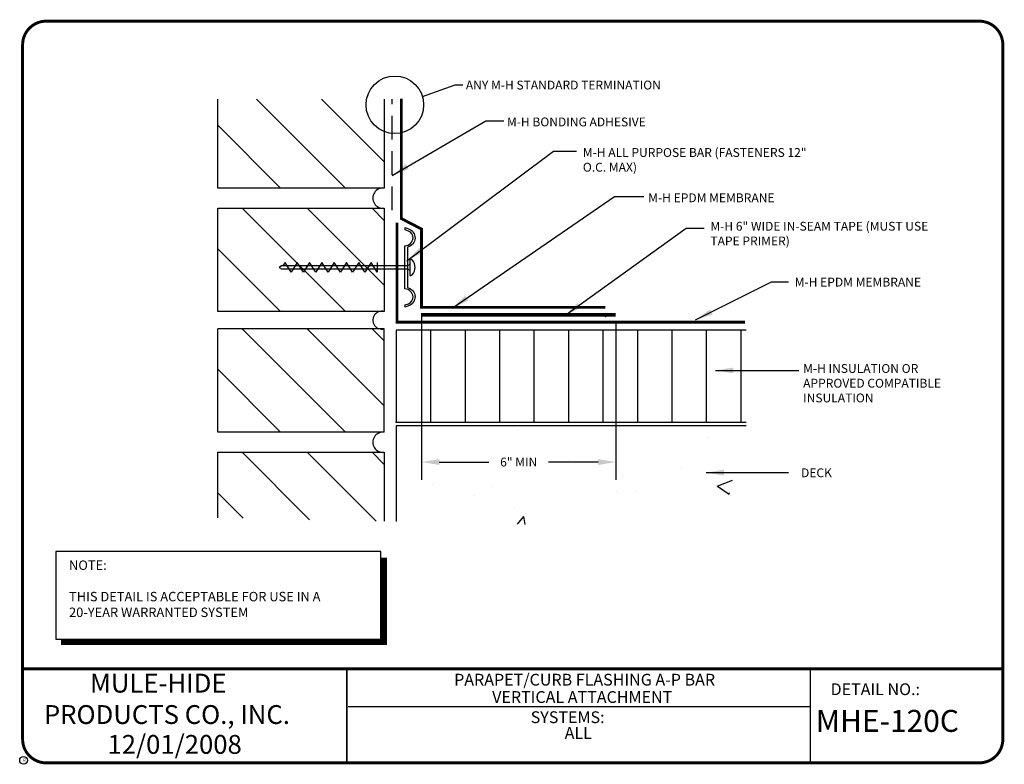
# Model space of a CAD drawing. Extents: x 0.3 to 10.8, y 0.3 to 8.2.
import ezdxf
from ezdxf.enums import TextEntityAlignment as Align

# ---------------------------------------------------------------- set-up
doc = ezdxf.new("R2010")
doc.units = 0
doc.header["$MEASUREMENT"] = 0
doc.linetypes.add('HIDDEN', pattern=[0.375, 0.25, -0.125])
doc.layers.get('0').update_dxf_attribs({"linetype": 'CONTINUOUS'})
doc.layers.get('Defpoints').update_dxf_attribs({"linetype": 'CONTINUOUS'})
for name, color, linetype in [('0220010007', 7, 'CONTINUOUS'), ('DETAIL', 7, 'CONTINUOUS'), ('R-DETL-DECK', 7, 'CONTINUOUS'), ('R-DETL-FAST', 7, 'CONTINUOUS'), ('R-DETL-INSL', 7, 'CONTINUOUS'), ('R-DETL-MEMB', 7, 'CONTINUOUS'), ('R-DETL-MISC', 7, 'CONTINUOUS'), ('R-DETL-WALL', 7, 'CONTINUOUS'), ('TEXT', 7, 'CONTINUOUS'), ('TEXT-DATE', 7, 'CONTINUOUS'), ('TEXT-DETAILNAME', 7, 'CONTINUOUS'), ('TEXT-DETAILNO', 7, 'CONTINUOUS'), ('TEXT-NAME', 7, 'CONTINUOUS'), ('TEXT-SYSTEMS', 7, 'CONTINUOUS')]:
    doc.layers.add(name, color=color, linetype=linetype)
doc.styles.add('MH-TEXT', font='romans.shx', dxfattribs={"height": 0.1})
doc.styles.add('MHLRG', font='ARIBLK.TTF', dxfattribs={"height": 0.2334})
doc.styles.add('MHMED', font='ARIAL.TTF', dxfattribs={"height": 0.2})
doc.styles.add('MHSML', font='ARIBLK.TTF', dxfattribs={"height": 0.125})
doc.styles.add('ROMSFULL', font='romans.shx', dxfattribs={"height": 0.09375})
doc.styles.get("Standard").update_dxf_attribs({"font": 'ARIAL.TTF'})
doc.dimstyles.new('ROMSFULL', dxfattribs={"dimtxt": 0.09375, "dimasz": 0.1875, "dimexe": 0.1875, "dimexo": 0.0625, "dimgap": 0.09, "dimtad": 0, "dimtih": 1, "dimtoh": 1, "dimdec": 5, "dimzin": 0, "dimdsep": 46, "dimlunit": 4, "dimtxsty": 'ROMSFULL', "dimcen": 0.09, "dimadec": 0, "dimazin": 0, "dimtfac": 1, "dimtdec": 5, "dimtofl": 0, "dimtmove": 0, "dimatfit": 3, "dimfxl": 1, "dimtolj": 1, "dimtzin": 0, "dimarcsym": 0})

# ---------------------------------------------------------------- blocks, each defined once
blk = doc.blocks.new('MHE-titl-block')
for p, q in [((0.365, 7.984), (0.365, 1.396)), ((3.802, 1.362), (3.802, 0.364)), ((3.806, 1.361), (3.806, 0.364)), ((8.721, 1.362), (8.721, 0.375)), ((8.721, 0.957), (3.818, 0.957))]:
    blk.add_line(p, q)
at = {"const_width": 0.0312}
blk.add_lwpolyline([(0.615, 0.364), (10.516, 0.364, 0.414214), (10.766, 0.614), (10.766, 7.984, 0.414214), (10.516, 8.234), (0.615, 8.234, 0.414214), (0.365, 7.984), (0.365, 0.614, 0.414214)], format="xyb", close=True, dxfattribs=at)
blk.add_lwpolyline([(10.766, 1.362), (0.366, 1.362)], dxfattribs=at)
at = {"layer": 'R-DETL-MEMB'}
blk.add_circle((0.375, 0.391), 0.0411, dxfattribs=at)
blk.add_circle((0.375, 0.391), 0.0411, dxfattribs=at)
blk.add_text('R', height=0.0341, dxfattribs=at).set_placement((0.368, 0.375))
blk.add_text('R', height=0.0341, dxfattribs=at).set_placement((0.368, 0.375))
at = {"layer": 'TEXT-DATE', "style": 'MHMED'}
blk.add_attdef('DATE', text='', height=0.2, dxfattribs=at).set_placement((1.978, 0.46), align=Align.CENTER)
at = {"layer": 'TEXT-DETAILNAME', "style": 'MHSML'}
for tag, p in [('DETAILNAME1', (6.328, 1.184)), ('DETAILNAME2', (6.303, 1))]:
    blk.add_attdef(tag, text='', height=0.125, dxfattribs=at).set_placement(p, align=Align.CENTER)
at = {"layer": 'TEXT-DETAILNO', "style": 'MHSML'}
blk.add_text('DETAIL NO.:', height=0.125, dxfattribs=at).set_placement((8.938, 1.083))
at = {"layer": 'TEXT-DETAILNO', "style": 'MHLRG'}
blk.add_attdef('DETAILNO', (8.781, 0.693), '', height=0.233, dxfattribs=at)
at = {"layer": 'TEXT-NAME', "insert": (0.591, 1.31), "char_height": 0.2, "width": 3.0634, "attachment_point": 1, "style": 'MHMED'}
blk.add_mtext('{\\fArial|b1|i0|c0|p34;        MULE-HIDE\\PPRODUCTS CO., INC.}', dxfattribs=at)
at = {"layer": 'TEXT-SYSTEMS', "style": 'MHSML'}
blk.add_text('SYSTEMS:', height=0.125, dxfattribs=at).set_placement((5.756, 0.786))
for tag, p in [('SYSTEMS1', (6.261, 0.619)), ('SYSTEMS2', (6.271, 0.448))]:
    blk.add_attdef(tag, text='', height=0.125, dxfattribs=at).set_placement(p, align=Align.CENTER)
blk = doc.blocks.new('20-YEAR-NOTE')
at = {"layer": 'DETAIL'}
blk.add_lwpolyline([(0, 0), (3.449, 0), (3.449, 0.928), (0, 0.928)], close=True, dxfattribs=at)
at = {"layer": 'DETAIL', "const_width": 0.0625}
blk.add_lwpolyline([(3.483, 0.863), (3.483, -0.033), (0.056, -0.033)], dxfattribs=at)
at = {"insert": (0.14, 0.834), "char_height": 0.1, "width": 3.19276, "attachment_point": 1, "style": 'MH-TEXT'}
blk.add_mtext('NOTE:\\P\\PTHIS DETAIL IS ACCEPTABLE FOR USE IN A 20-YEAR WARRANTED SYSTEM', dxfattribs=at)
blk = doc.blocks.new('*D53')
at = {"layer": 'Defpoints', "color": 0}
for p in [(4.598, 5.197), (6.659, 5.118), (6.659, 3.556)]:
    blk.add_point(p, dxfattribs=at)
at = {"layer": 'TEXT', "color": 0, "lineweight": -2}
for p, q in [((4.598, 5.135), (4.598, 3.368)), ((6.659, 5.055), (6.659, 3.368)), ((4.786, 3.556), (5.313, 3.556)), ((6.472, 3.556), (5.944, 3.556))]:
    blk.add_line(p, q, dxfattribs=at)
at = {"layer": 'TEXT', "color": 0}
for points in [[(4.786, 3.587), (4.786, 3.525), (4.598, 3.556)], [(6.472, 3.587), (6.472, 3.525), (6.659, 3.556)]]:
    blk.add_solid(points, dxfattribs=at)
at = {"layer": 'TEXT', "color": 0, "insert": (5.629, 3.556), "char_height": 0.0938, "attachment_point": 5, "style": 'ROMSFULL'}
blk.add_mtext('\\A1;6" MIN', dxfattribs=at)

msp = doc.modelspace()

# ---------------------------------------------------------------- hatches: boundary and pattern name
at = {"layer": 'R-DETL-DECK'}
h = msp.add_hatch(dxfattribs=at)
h.set_pattern_fill('AR-CONC', color=256, scale=0.25, style=0)
h.set_pattern_definition([(50, (-0.9171, -0.3018), (1.79315, -0.15688), [0.1875, -2.0625]), (355, (-0.917, -0.3018), (-0.34688, 1.88048), [0.15, -1.65]), (100.451, (-0.7677, -0.315), (1.44627, 1.7236), [0.15935, -1.75286]), (46.184, (-0.917, 0.1982), (2.6681, -0.4138), [0.28125, -3.09375]), (96.636, (-0.6947, 0.1637), (2.33666, 2.4353), [0.239, -2.6293]), (351.184, (-0.917, 0.1982), (2.33665, 2.4353), [0.225, -2.475]), (21, (-0.6671, 0.0732), (1.49227, -1.00655), [0.1875, -2.0625]), (326, (-0.667, 0.0732), (0.6083, 1.81288), [0.15, -1.65]), (71.451, (-0.5427, -0.0107), (2.10056, 0.80633), [0.15935, -1.75286]), (37.5, (-0.9171, -0.30185), (0.0304, 0.832235), [0, -1.63, 0, -1.675, 0, -1.65625]), (7.5, (-0.9171, -0.30185), (0.65767, 0.98603), [0, -0.955, 0, -1.5925, 0, -0.63125]), (327.5, (-1.4746, -0.30185), (1.334556, -0.056387), [0, -0.625, 0, -1.95, 0, -2.5875]), (317.5, (-1.7246, -0.3018), (1.45797, 0.25026), [0, -0.8125, 0, -1.295, 0, -1.8375])])
h.paths.add_polyline_path([(8.042058, 3.938548), (4.32845, 3.938548), (4.32845, 2.924204), (7.770755, 2.848896)])

# ---------------------------------------------------------------- linework, layer by layer
at = {"const_width": 0.03}
for points in [[(4.383482, 7.410782), (4.383482, 6.139328), (4.598028, 6.028267), (4.598028, 5.197226), (6.548099, 5.197226)], [(4.337508, 6.097201), (4.337508, 5.04021), (8.030765, 5.04021)]]:
    msp.add_lwpolyline(points, dxfattribs=at)
at = {"layer": '0220010007'}
for p, q in [((4.619451, 5.116309), (4.618482, 5.1159)), ((4.618794, 5.116112), (4.618482, 5.1159)), ((4.618482, 5.1159), (4.618581, 5.116005)), ((4.618581, 5.116005), (4.618482, 5.1159)), ((4.618482, 5.1159), (4.619123, 5.1159)), ((4.618482, 5.1159), (4.618909, 5.1159)), ((4.618581, 5.116005), (4.618909, 5.116112)), ((4.618581, 5.1159), (4.618581, 5.116005)), ((4.619123, 5.1159), (4.618581, 5.1159)), ((4.618581, 5.1159), (4.619123, 5.1159)), ((4.619236, 5.115808), (4.618581, 5.1159)), ((4.618909, 5.116112), (4.618794, 5.116112)), ((4.619336, 5.116005), (4.618909, 5.116112)), ((4.618909, 5.116112), (4.619236, 5.116005)), ((4.619236, 5.116005), (4.618909, 5.116112)), ((4.618909, 5.116112), (4.619123, 5.1159)), ((4.618909, 5.1159), (4.619236, 5.116005)), ((4.619123, 5.1159), (4.618909, 5.1159)), ((4.618909, 5.1159), (4.619123, 5.1159)), ((4.619123, 5.1159), (4.619451, 5.116309)), ((4.619123, 5.1159), (4.619451, 5.115808)), ((4.619236, 5.116005), (4.619979, 5.116204)), ((4.619451, 5.115808), (4.619236, 5.115808)), ((4.619236, 5.115808), (4.619451, 5.115808)), ((4.619765, 5.115808), (4.619236, 5.115808)), ((4.619336, 5.116005), (4.619979, 5.116204)), ((4.619979, 5.116204), (4.619336, 5.116005)), ((4.619979, 5.116112), (4.619336, 5.116005)), ((4.619451, 5.115808), (4.619979, 5.1159)), ((4.61955, 5.116112), (4.62042, 5.116309)), ((4.619979, 5.116005), (4.61955, 5.116112)), ((4.61955, 5.116112), (4.61955, 5.116112)), ((4.61955, 5.116112), (4.619979, 5.116112)), ((4.619765, 5.116005), (4.61955, 5.116112)), ((4.619979, 5.116204), (4.619765, 5.116005)), ((4.619979, 5.116112), (4.619765, 5.116005)), ((4.619765, 5.116005), (4.619979, 5.116112)), ((4.619979, 5.1159), (4.619765, 5.115808)), ((4.619765, 5.115808), (4.619979, 5.1159)), ((4.620092, 5.1159), (4.619765, 5.115808)), ((4.620307, 5.116508), (4.619979, 5.116005)), ((4.619979, 5.116005), (4.62042, 5.116309)), ((4.62042, 5.116309), (4.619979, 5.116005)), ((4.619979, 5.1159), (4.620092, 5.116005)), ((4.620092, 5.116508), (4.620207, 5.116705)), ((4.620307, 5.1166), (4.620092, 5.1166)), ((4.620092, 5.1166), (4.620207, 5.1166)), ((4.620092, 5.1166), (4.620307, 5.1166)), ((4.620307, 5.116508), (4.620092, 5.1166)), ((4.620207, 5.116112), (4.620092, 5.116508)), ((4.620092, 5.116508), (4.620307, 5.116112)), ((4.620307, 5.116112), (4.620092, 5.116508)), ((4.620092, 5.116005), (4.620207, 5.116112)), ((4.620092, 5.116005), (4.620092, 5.1159)), ((4.620092, 5.1159), (4.620092, 5.116005)), ((4.620207, 5.116005), (4.620092, 5.1159)), ((4.620207, 5.116705), (4.620207, 5.1166)), ((4.620207, 5.1166), (4.620207, 5.116705)), ((4.620207, 5.116705), (4.620307, 5.1166)), ((4.620207, 5.1166), (4.620307, 5.116112)), ((4.620207, 5.116112), (4.620207, 5.116005)), ((4.620207, 5.116005), (4.620207, 5.116112)), ((4.620307, 5.116112), (4.620207, 5.116005)), ((4.620307, 5.1166), (4.620307, 5.116508)), ((4.620307, 5.116508), (4.620307, 5.116508)), ((4.62042, 5.116309), (4.620307, 5.116508))]:
    msp.add_line(p, q, dxfattribs=at)
for p in [(6.579558, 5.129551), (6.610026, 5.129551), (6.640495, 5.129551), (6.549089, 5.099083), (6.624616, 5.108425), (4.328632, 3.980366)]:
    msp.add_point(p, dxfattribs=at)
at = {"layer": 'R-DETL-DECK'}
msp.add_lwpolyline([(8.042058, 3.938548), (4.32845, 3.938548), (4.32845, 2.924204)], dxfattribs=at)
at = {"layer": 'R-DETL-FAST'}
msp.add_lwpolyline([(4.529638, 5.312152, -0.315298789), (4.459836, 5.212463), (4.423552, 5.199257), (4.423552, 5.223164), (4.459836, 5.23637, 0.285760306), (4.508719, 5.309459, 0.376787579), (4.42208, 5.392488), (4.42208, 5.851356, 0.376787579), (4.508719, 5.934385, 0.285760306), (4.459836, 6.007474), (4.423552, 6.02068), (4.423552, 6.044587), (4.459836, 6.031381, -0.315298789), (4.529638, 5.931693, -0.322461914), (4.450031, 5.835773), (4.450031, 5.408071, -0.322461914)], format="xyb", close=True, dxfattribs=at)
msp.add_lwpolyline([(4.473635, 5.653467), (4.447906, 5.638038), (3.111384, 5.638038), (3.088523, 5.62076), (3.111384, 5.605417), (4.447906, 5.605417), (4.473635, 5.590898)], dxfattribs=at)
msp.add_lwpolyline([(4.482429, 5.53591, 0.212978262), (4.499249, 5.543415, 0.382925796), (4.499249, 5.700072, 0.208926892), (4.482768, 5.707577), (4.473635, 5.707543), (4.473635, 5.535912), (4.482768, 5.535912)], format="xyb", dxfattribs=at)
at = {"layer": 'R-DETL-INSL'}
for p, q in [((4.694257, 4.955366), (4.694257, 3.980366)), ((5.059882, 4.955366), (5.059882, 3.980366)), ((5.425507, 4.955366), (5.425507, 3.980366)), ((5.791132, 4.955366), (5.791132, 3.980366)), ((6.156757, 4.955366), (6.156757, 3.980366)), ((6.522382, 4.955366), (6.522382, 3.980366)), ((6.888007, 4.955366), (6.888007, 3.980366)), ((7.253632, 4.955366), (7.253632, 3.980366)), ((7.619257, 4.955366), (7.619257, 3.980366)), ((7.984882, 4.955366), (7.984882, 3.980366))]:
    msp.add_line(p, q, dxfattribs=at)
msp.add_lwpolyline([(8.042058, 4.955366), (4.328632, 4.955366), (4.328632, 3.980366), (8.042058, 3.980366)], dxfattribs=at)
at = {"layer": 'R-DETL-MISC', "linetype": 'HIDDEN'}
msp.add_line((4.286975, 6.229261), (4.286975, 7.407386), dxfattribs=at)
at = {"layer": 'R-DETL-MISC'}
msp.add_lwpolyline([(4.599391, 5.117539, 0.013, 0.013, 0), (4.595153, 5.117539, 0.039, 0.039, 0), (6.659055, 5.117539, 0.039, 0.039, 0)], format="xyseb", dxfattribs=at)
at = {"layer": 'R-DETL-WALL'}
for p, q in [((2.435808, 6.462855), (2.435808, 7.407386)), ((2.84743, 7.407386), (3.791962, 6.462855)), ((4.202995, 6.74125), (3.536859, 7.407386)), ((4.202995, 7.407386), (4.202995, 6.462855)), ((3.102532, 6.462855), (2.435808, 7.129579)), ((4.202995, 6.462855), (2.435808, 6.462855)), ((2.435808, 5.152698), (2.435808, 6.249573)), ((2.435808, 6.249573), (4.202995, 6.249573)), ((2.695087, 6.249573), (3.791962, 5.152698)), ((4.202995, 5.431094), (3.384516, 6.249573)), ((4.073945, 6.249573), (4.202995, 6.120523)), ((4.202995, 6.249573), (4.202995, 5.152698)), ((3.102532, 5.152698), (2.435808, 5.819423)), ((4.202995, 5.152698), (2.435808, 5.152698)), ((2.435808, 3.873011), (2.435808, 4.969886)), ((4.202995, 4.969886), (2.435808, 4.969886)), ((2.695087, 4.969886), (3.791962, 3.873011)), ((4.202995, 4.151406), (3.384516, 4.969886)), ((4.073945, 4.969886), (4.202995, 4.840835)), ((4.202995, 3.873011), (4.202995, 4.969886)), ((3.102532, 3.873011), (2.435808, 4.539736)), ((4.202995, 3.873011), (2.435808, 3.873011)), ((2.435808, 2.965609), (2.435808, 3.65973)), ((2.435808, 3.65973), (4.202995, 3.65973)), ((2.695087, 3.65973), (3.410531, 2.944285)), ((4.11538, 2.928865), (3.384516, 3.65973)), ((4.073945, 3.65973), (4.202995, 3.530679)), ((4.202995, 3.65973), (4.202995, 2.926948)), ((2.705682, 2.959705), (2.435808, 3.229579))]:
    msp.add_line(p, q, dxfattribs=at)
msp.add_lwpolyline([(4.127177, 5.673266), (4.127177, 5.569728), (4.061938, 5.673266), (3.996698, 5.569728), (3.931458, 5.673266), (3.866618, 5.570363), (3.801775, 5.673266), (3.736535, 5.569728), (3.671295, 5.673266), (3.606056, 5.569728), (3.540816, 5.673266), (3.475576, 5.569728), (3.410336, 5.673266), (3.345097, 5.569728), (3.279857, 5.673266), (3.214617, 5.569728), (3.149377, 5.673266), (3.125274, 5.638038)], dxfattribs=at)
for centre, radius, start, end in [((4.188587, 6.356214), 0.10761, 82.3055222, 277.6944778), ((4.176799, 5.061292), 0.095086, 74.0079571, 285.9920429), ((4.188587, 3.76637), 0.10761, 82.3055223, 277.6944778)]:
    msp.add_arc(centre, radius, start, end, dxfattribs=at)
at = {"layer": 'TEXT'}
msp.add_circle((4.314714, 7.346448), 0.305364, dxfattribs=at)

# ---------------------------------------------------------------- block references
msp.add_blockref('MHE-titl-block', (0, 0)).add_auto_attribs({'DATE': '12/01/2008', 'DETAILNAME1': 'PARAPET/CURB FLASHING A-P BAR', 'DETAILNAME2': 'VERTICAL ATTACHMENT', 'SYSTEMS1': 'ALL', 'DETAILNO': 'MHE-120C'})
msp.add_blockref('20-YEAR-NOTE', (0.717526, 1.677692), dxfattribs=at)

# ---------------------------------------------------------------- texts
at = {"layer": 'TEXT', "char_height": 0.09375, "attachment_point": 1, "style": 'ROMSFULL'}
for s, insert, width in [('ANY M-H STANDARD TERMINATION', (5.068083, 7.602865), 2.61704448), ('M-H BONDING ADHESIVE', (5.504257, 7.21158), 2.61704448), ('M-H ALL PURPOSE BAR (FASTENERS 12" O.C. MAX)', (6.309501, 6.887373), 2.61704448), ('M-H EPDM MEMBRANE', (7.002906, 6.406651), 2.61704448), ('M-H 6" WIDE IN-SEAM TAPE (MUST USE TAPE PRIMER)', (7.662759, 6.104803), 2.61704448), ('M-H EPDM MEMBRANE', (8.557475, 5.512285), 2.61704448), ('M-H INSULATION OR APPROVED COMPATIBLE INSULATION', (8.646947, 4.59556), 1.63285682), ('DECK', (8.624579, 3.488783), 2.61704448)]:
    msp.add_mtext(s, dxfattribs=dict(at, insert=insert, width=width))

# ---------------------------------------------------------------- dimensions: what is measured, and where the dimension line sits
at = {"layer": 'TEXT'}
dim = msp.add_linear_dim(base=(6.659055, 3.55586), p1=(4.598028, 5.197226), p2=(6.659055, 5.117539), text='6" MIN', dimstyle='ROMSFULL', dxfattribs=at)
dim.commit()
dim.dimension.update_dxf_attribs({"geometry": '*D53', "text_midpoint": (5.628541, 3.55586)})

# ---------------------------------------------------------------- leaders
for points, override in [([(4.607124, 7.434444), (4.956243, 7.558147), (5.034531, 7.558147)], {"dimgap": 0.09, "dimtad": 0, "dimldrblk": 'None'}), ([(4.285206, 6.596704), (5.280578, 7.178041), (5.470705, 7.178041)], {"dimgap": 0.09, "dimtad": 0}), ([(4.441781, 5.691158), (5.996351, 6.853834), (6.242398, 6.853834)], {"dimgap": 0.09, "dimtad": 0}), ([(4.922691, 5.188078), (6.64502, 6.373112), (6.95817, 6.373112)], {"dimgap": 0.09, "dimtad": 0}), ([(6.119374, 5.109821), (7.405528, 6.037725), (7.595656, 6.037725)], {"dimgap": 0.09, "dimtad": 0}), ([(7.506184, 5.065102), (8.311428, 5.467567), (8.490372, 5.467567)], {"dimgap": 0.09, "dimtad": 0}), ([(7.718679, 4.528483), (8.602211, 4.528483)], {"dimgap": 0.09, "dimtad": 0}), ([(7.618024, 3.444065), (8.490372, 3.444065)], {"dimgap": 0.09, "dimtad": 0})]:
    msp.add_leader(points, dimstyle='ROMSFULL', override=override, dxfattribs=at)

doc.saveas('drawing.dxf')
